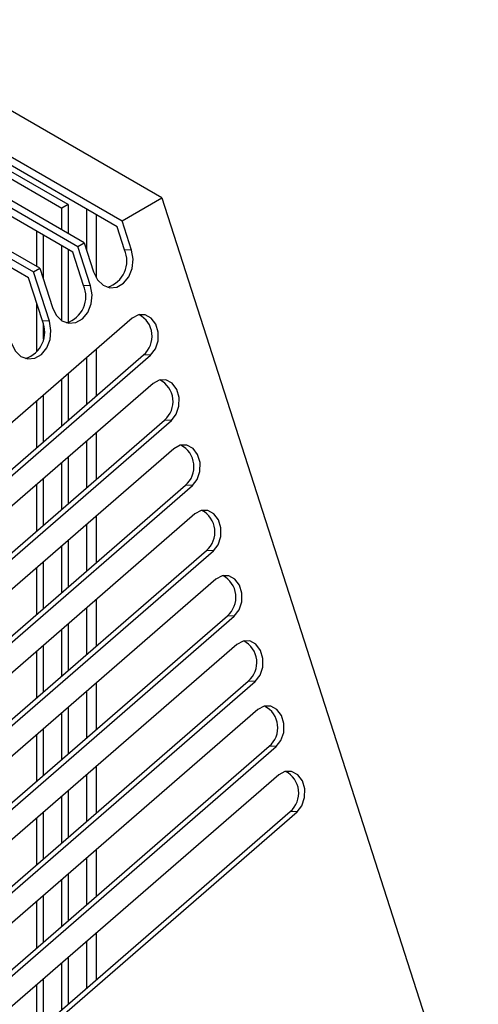
# Model space of a CAD drawing. Units: inches. Extents: x 0.3 to 62, y 0.2 to 55.6.
# Drawn here: x 9.7 to 11.8, y 50.6 to 54.9 of the extents above; entities that cross this region are included whole.
import ezdxf

# ---------------------------------------------------------------- set-up
doc = ezdxf.new("R2010")
doc.units = ezdxf.units.IN
doc.header["$MEASUREMENT"] = 0

msp = doc.modelspace()

# ---------------------------------------------------------------- linework, layer by layer
at = {"color": 7, "linetype": 'Continuous', "lineweight": 25}
for p, q in [((10.3621, 54.1583), (9.0035, 54.9425)), ((9.0453, 54.7159), (10.1867, 54.057)), ((10.1652, 54.0309), (9.0453, 54.6774)), ((9.0024, 54.643), (9.9211, 54.1126)), ((9.9489, 54.1287), (9.0302, 54.659)), ((8.8504, 54.6035), (9.9918, 53.9445)), ((10.0196, 53.9606), (8.8783, 54.6195)), ((9.8392, 54.0653), (8.9205, 54.5957)), ((9.9703, 53.9184), (8.8504, 54.5649)), ((9.8248, 53.8481), (8.6834, 54.507)), ((8.6555, 54.491), (9.7969, 53.832)), ((9.7754, 53.8059), (8.6555, 54.4524)), ((10.1867, 54.057), (10.3621, 54.1583)), ((10.3621, 54.1583), (11.754, 49.8185)), ((9.9489, 54.1287), (9.9211, 54.1126)), ((9.9211, 54.0175), (9.9211, 54.1126)), ((9.9489, 54.1287), (9.9489, 54.0014)), ((10.0308, 53.9259), (10.0308, 54.1085)), ((10.0725, 54.0843), (10.0725, 53.8058)), ((9.8392, 54.0653), (9.8387, 54.0651)), ((9.8392, 54.0653), (9.8392, 54.0648)), ((10.1977, 53.9296), (10.1652, 54.0309)), ((10.2281, 53.928), (10.1867, 54.057)), ((9.8114, 53.8559), (9.8114, 54.0101)), ((9.8392, 53.9941), (9.8392, 53.8032)), ((9.9211, 53.6174), (9.9211, 53.9468)), ((9.9918, 53.9445), (10.0196, 53.9606)), ((10.0474, 53.7711), (9.9918, 53.9445)), ((10.0196, 53.9606), (10.061, 53.8315)), ((9.9489, 53.9307), (9.9489, 53.6088)), ((10.017, 53.7727), (9.9703, 53.9184)), ((10.2281, 53.928), (10.1977, 53.9296)), ((9.7969, 53.832), (9.8248, 53.8481)), ((9.8668, 53.6143), (9.7969, 53.832)), ((9.8248, 53.8481), (9.8804, 53.6747)), ((9.8364, 53.6159), (9.7754, 53.8059)), ((10.0474, 53.7711), (10.017, 53.7727)), ((9.8114, 53.4799), (9.8114, 53.6939)), ((10.2307, 53.6282), (8.4212, 52.0573)), ((9.8668, 53.6143), (9.8364, 53.6159)), ((9.8392, 53.6057), (9.8392, 53.536)), ((8.4493, 51.8765), (10.2812, 53.4669)), ((8.4797, 51.875), (10.3116, 53.4653)), ((10.0725, 53.4909), (10.0725, 53.2857)), ((10.3116, 53.4653), (10.2812, 53.4669)), ((10.0308, 53.2495), (10.0308, 53.4546)), ((9.9489, 53.3835), (9.9489, 53.1784)), ((10.3229, 53.3409), (8.5134, 51.77)), ((9.9211, 53.1542), (9.9211, 53.3594)), ((9.8392, 53.2883), (9.8392, 53.0832)), ((9.8114, 53.059), (9.8114, 53.2641)), ((8.5414, 51.5892), (10.3734, 53.1795)), ((8.5718, 51.5876), (10.4038, 53.178)), ((10.4038, 53.178), (10.3734, 53.1795)), ((10.0725, 53.1235), (10.0725, 52.9184)), ((10.0308, 52.8821), (10.0308, 53.0873)), ((10.415, 53.0535), (8.6055, 51.4826)), ((9.9211, 52.7869), (9.9211, 52.992)), ((9.9489, 53.0162), (9.9489, 52.8111)), ((9.8392, 52.921), (9.8392, 52.7158)), ((8.6336, 51.3019), (10.4655, 52.8922)), ((8.664, 51.3003), (10.4959, 52.8906)), ((9.8114, 52.6917), (9.8114, 52.8968)), ((10.4959, 52.8906), (10.4655, 52.8922)), ((10.5072, 52.7662), (8.6977, 51.1953)), ((10.0725, 52.7562), (10.0725, 52.5511)), ((10.0308, 52.5148), (10.0308, 52.7199)), ((9.9489, 52.6489), (9.9489, 52.4437)), ((8.7258, 51.0146), (10.5577, 52.6049)), ((8.7562, 51.013), (10.5881, 52.6033)), ((9.9211, 52.4196), (9.9211, 52.6247)), ((10.5881, 52.6033), (10.5577, 52.6049)), ((9.8392, 52.5536), (9.8392, 52.3485)), ((9.8114, 52.3243), (9.8114, 52.5295)), ((10.5994, 52.4789), (8.7898, 50.908)), ((10.0725, 52.3889), (10.0725, 52.1837)), ((10.0308, 52.1475), (10.0308, 52.3526)), ((8.8179, 50.7272), (10.6498, 52.3176)), ((8.8483, 50.7256), (10.6803, 52.316)), ((10.6803, 52.316), (10.6498, 52.3176)), ((9.9211, 52.0522), (9.9211, 52.2574)), ((9.9489, 52.2815), (9.9489, 52.0764)), ((10.6915, 52.1915), (8.882, 50.6207)), ((9.8114, 51.957), (9.8114, 52.1621)), ((9.8392, 52.1863), (9.8392, 51.9812)), ((8.9101, 50.4399), (10.742, 52.0302)), ((8.9405, 50.4383), (10.7724, 52.0286)), ((10.0725, 52.0215), (10.0725, 51.8164)), ((10.7724, 52.0286), (10.742, 52.0302)), ((10.0308, 51.7801), (10.0308, 51.9853)), ((10.7837, 51.9042), (8.9742, 50.3333)), ((9.9489, 51.9142), (9.9489, 51.7091)), ((9.9211, 51.6849), (9.9211, 51.89)), ((9.8392, 51.819), (9.8392, 51.6138)), ((9.8114, 51.5897), (9.8114, 51.7948)), ((9.0022, 50.1526), (10.8342, 51.7429)), ((9.0326, 50.151), (10.8646, 51.7413)), ((10.8646, 51.7413), (10.8342, 51.7429)), ((10.0725, 51.6542), (10.0725, 51.4491)), ((10.8758, 51.6169), (9.0663, 50.046)), ((10.0308, 51.4128), (10.0308, 51.6179)), ((9.9211, 51.3176), (9.9211, 51.5227)), ((9.9489, 51.5469), (9.9489, 51.3417)), ((9.0944, 49.8653), (10.9263, 51.4556)), ((9.1248, 49.8637), (10.9567, 51.454)), ((9.8114, 51.2223), (9.8114, 51.4275)), ((9.8392, 51.4516), (9.8392, 51.2465)), ((10.9567, 51.454), (10.9263, 51.4556)), ((10.0308, 51.0455), (10.0308, 51.2506)), ((10.0725, 51.2869), (10.0725, 51.0817)), ((9.9489, 51.1795), (9.9489, 50.9744)), ((9.9211, 50.9502), (9.9211, 51.1554)), ((9.8392, 51.0843), (9.8392, 50.8792)), ((9.8114, 50.855), (9.8114, 51.0601)), ((10.0725, 50.9195), (10.0725, 50.7144)), ((10.0308, 50.6782), (10.0308, 50.8833)), ((9.9211, 50.5829), (9.9211, 50.788)), ((9.9489, 50.8122), (9.9489, 50.6071)), ((9.8114, 50.4877), (9.8114, 50.6928)), ((9.8392, 50.717), (9.8392, 50.5118))]:
    msp.add_line(p, q, dxfattribs=at)
at = {"color": 7, "linetype": 'Continuous', "lineweight": 25, "flags": 128}
for points in [[(10.061, 53.8315), (10.0779, 53.7976), (10.1028, 53.7736), (10.1327, 53.7623), (10.1641, 53.7653), (10.1931, 53.782), (10.2162, 53.8105), (10.2308, 53.8474), (10.2349, 53.8882), (10.2281, 53.928)], [(9.8804, 53.6747), (9.8972, 53.6408), (9.9221, 53.6167), (9.9521, 53.6055), (9.9834, 53.6084), (10.0124, 53.6252), (10.0356, 53.6537), (10.0501, 53.6906), (10.0542, 53.7314), (10.0474, 53.7711)], [(10.3116, 53.4653), (10.3329, 53.4926), (10.3447, 53.5281), (10.3454, 53.5665), (10.3347, 53.6019), (10.3144, 53.6289), (10.2875, 53.6433), (10.2581, 53.6431), (10.2307, 53.6282)], [(9.6997, 53.5179), (9.7166, 53.4839), (9.7415, 53.4599), (9.7714, 53.4487), (9.8028, 53.4516), (9.8318, 53.4684), (9.8549, 53.4969), (9.8694, 53.5338), (9.8736, 53.5746), (9.8668, 53.6143)], [(10.4038, 53.178), (10.425, 53.2053), (10.4369, 53.2408), (10.4375, 53.2792), (10.4269, 53.3146), (10.4066, 53.3415), (10.3797, 53.356), (10.3503, 53.3558), (10.3229, 53.3409)], [(10.4959, 52.8906), (10.5172, 52.9179), (10.529, 52.9535), (10.5297, 52.9919), (10.519, 53.0272), (10.4987, 53.0542), (10.4718, 53.0687), (10.4424, 53.0684), (10.415, 53.0535)], [(10.5881, 52.6033), (10.6093, 52.6306), (10.6212, 52.6662), (10.6218, 52.7045), (10.6112, 52.7399), (10.5909, 52.7669), (10.564, 52.7813), (10.5346, 52.7811), (10.5072, 52.7662)], [(10.6803, 52.316), (10.7015, 52.3433), (10.7133, 52.3788), (10.714, 52.4172), (10.7033, 52.4526), (10.683, 52.4795), (10.6561, 52.494), (10.6268, 52.4938), (10.5994, 52.4789)], [(10.7724, 52.0286), (10.7936, 52.0559), (10.8055, 52.0915), (10.8061, 52.1299), (10.7955, 52.1652), (10.7752, 52.1922), (10.7483, 52.2067), (10.7189, 52.2064), (10.6915, 52.1915)], [(10.8646, 51.7413), (10.8858, 51.7686), (10.8977, 51.8042), (10.8983, 51.8426), (10.8877, 51.8779), (10.8673, 51.9049), (10.8404, 51.9194), (10.8111, 51.9191), (10.7837, 51.9042)], [(10.9567, 51.454), (10.978, 51.4813), (10.9898, 51.5168), (10.9905, 51.5552), (10.9798, 51.5906), (10.9595, 51.6176), (10.9326, 51.632), (10.9032, 51.6318), (10.8758, 51.6169)]]:
    msp.add_lwpolyline(points, dxfattribs=at)
at = {"color": 7, "linetype": 'Continuous', "lineweight": 25}
for centre, radius, start, end in [((10.0851, 53.8808), 0.1226, 288.1187, 23.408), ((9.9045, 53.724), 0.1226, 288.1195, 23.4073), ((10.2112, 53.5485), 0.1075, 310.6086, 62.4179), ((9.7238, 53.5672), 0.1226, 288.1189, 23.4079), ((10.3034, 53.2612), 0.1075, 310.6085, 62.418), ((10.3955, 52.9738), 0.1075, 310.6086, 62.4179), ((10.4877, 52.6865), 0.1075, 310.6086, 62.4178), ((10.5799, 52.3992), 0.1075, 310.6087, 62.4176), ((10.672, 52.1119), 0.1075, 310.6088, 62.4177), ((10.7642, 51.8245), 0.1075, 310.6087, 62.4178), ((10.8563, 51.5372), 0.1075, 310.6085, 62.418)]:
    msp.add_arc(centre, radius, start, end, dxfattribs=at)

doc.saveas('drawing.dxf')
